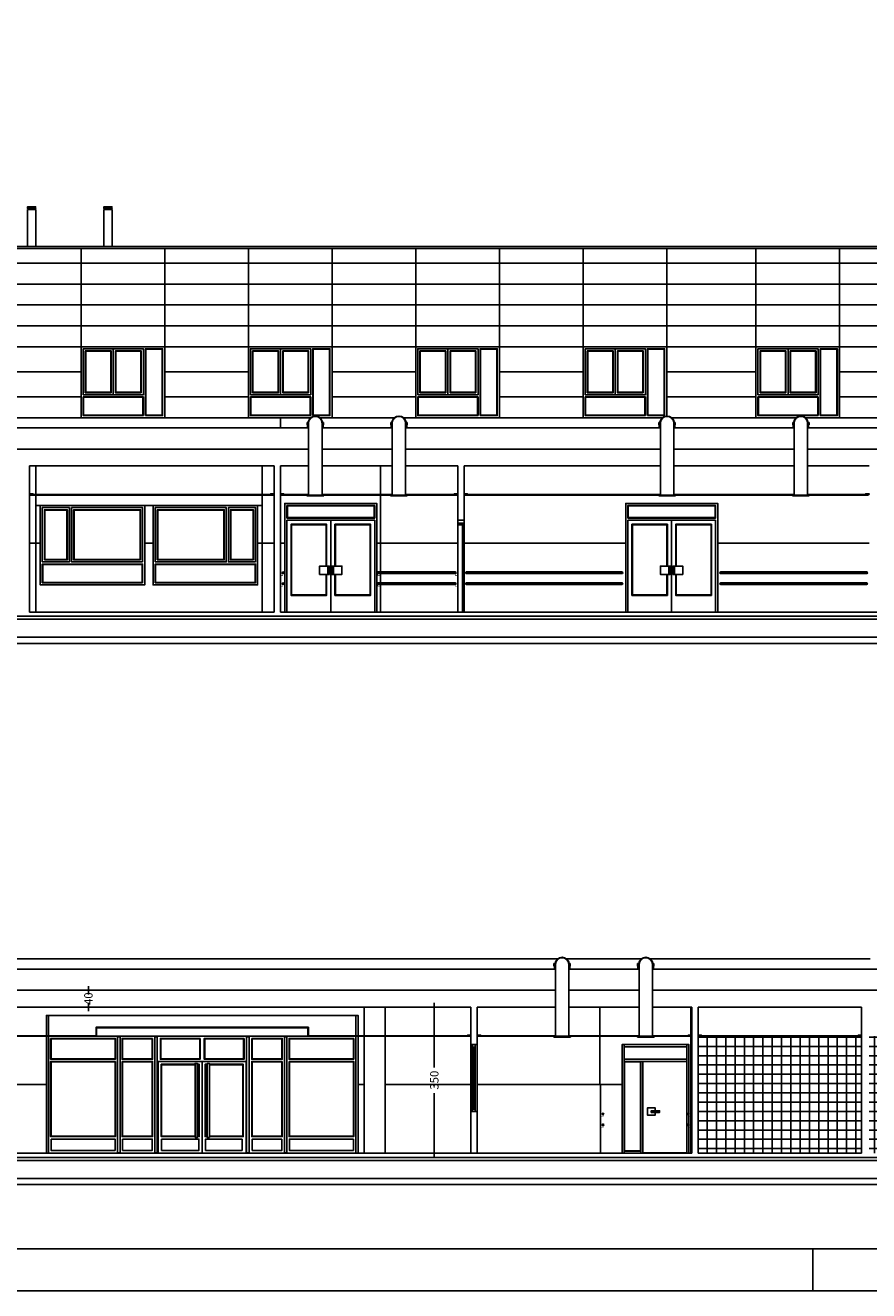
# Model space of a CAD drawing. Units: millimetres. Extents: x -14252 to -902, y 15765 to 21905.
# Drawn here: x -9186 to -7169, y 15865 to 18893 of the extents above; entities that cross this region are included whole.
import ezdxf

# ---------------------------------------------------------------- set-up
doc = ezdxf.new("R2010")
doc.units = ezdxf.units.MM
doc.header["$PDMODE"] = 3
doc.header["$PDSIZE"] = -3
doc.linetypes.add('CONTINUA', pattern=[0])
for name, color, linetype in [('0-CARPI', 8, 'Continuous'), ('0-COTAS', 204, 'CONTINUA'), ('0-MUROS', 5, 'Continuous'), ('2', 9, 'Continuous'), ('A-PASAMANOS', 31, 'Continuous'), ('A-TRAMAS 1', 253, 'Continuous'), ('A-ZOCALO', 53, 'Continuous'), ('AUXILIAR', 6, 'Continuous'), ('CARP-EXTERIOR', 131, 'Continuous'), ('CARP-INTERIOR', 111, 'Continuous')]:
    doc.layers.add(name, color=color, linetype=linetype)
doc.styles.add('2', font='SIMPLEX.shx')
doc.dimstyles.new('ACOPIN', dxfattribs={"dimtxt": 20, "dimasz": 5, "dimexe": 0, "dimexo": 0, "dimgap": 5, "dimtad": 0, "dimdec": 0, "dimzin": 0, "dimdsep": 46, "dimtxsty": '2', "dimblk1": 'PIN1', "dimblk2": 'PIN2', "dimsah": 1, "dimcen": 0, "dimdle": 40, "dimse1": 1, "dimse2": 1, "dimadec": 0, "dimazin": 0, "dimtfac": 0.1, "dimtdec": 0, "dimtix": 1, "dimtofl": 0, "dimtmove": 2, "dimatfit": 3, "dimldrblk": 'PIN1', "dimfxl": 0, "dimtolj": 1, "dimtzin": 0, "dimarcsym": 0})

# ---------------------------------------------------------------- blocks, each defined once
blk = doc.blocks.new('PIN1')
for p, q in [((2, 0), (-2, 0)), ((0, -2), (0, 2))]:
    blk.add_line(p, q)
at = {"const_width": 0.3}
blk.add_lwpolyline([(-0.15, 0, 1), (0.15, 0, 1)], format="xyb", close=True, dxfattribs=at)
blk = doc.blocks.new('PIN2')
for p, q in [((-2, 0), (2, 0)), ((0, 2), (0, -2))]:
    blk.add_line(p, q)
at = {"const_width": 0.3}
blk.add_lwpolyline([(-0.15, 0, 1), (0.15, 0, 1)], format="xyb", close=True, dxfattribs=at)
blk = doc.blocks.new('*D25')
at = {"layer": '0-COTAS', "color": 0, "lineweight": -2}
for p, q in [((-8207.5, 16538.7), (-8207.5, 16399.4)), ((-8207.5, 16198.7), (-8207.5, 16338))]:
    blk.add_line(p, q, dxfattribs=at)
at = {"layer": 'Defpoints', "color": 0}
for p in [(-8120, 16543.7), (-8207.5, 16193.7), (-8120, 16193.7)]:
    blk.add_point(p, dxfattribs=at)
at = {"layer": '0-COTAS', "color": 0, "lineweight": -2, "xscale": 5, "yscale": 5, "zscale": 5}
for name, p, rotation in [('PIN1', (-8207.5, 16543.7), 90), ('PIN2', (-8207.5, 16193.7), 270)]:
    blk.add_blockref(name, p, dxfattribs=dict(at, rotation=rotation))
at = {"layer": '0-COTAS', "color": 0, "insert": (-8207.5, 16368.7), "char_height": 20, "attachment_point": 5, "rotation": 90, "style": '2'}
blk.add_mtext('\\A1;350', dxfattribs=at)
blk = doc.blocks.new('*D26')
at = {"layer": '0-COTAS', "color": 0, "lineweight": -2}
for p, q in [((-9034.7, 16588.7), (-9034.7, 16593.7)), ((-9034.7, 16538.7), (-9034.7, 16533.7))]:
    blk.add_line(p, q, dxfattribs=at)
at = {"layer": 'Defpoints', "color": 0}
for p in [(-9294.9, 16583.7), (-9034.7, 16583.7), (-9294.9, 16543.7)]:
    blk.add_point(p, dxfattribs=at)
at = {"layer": '0-COTAS', "color": 0, "lineweight": -2, "xscale": 5, "yscale": 5, "zscale": 5}
for name, p, rotation in [('PIN2', (-9034.7, 16583.7), 270), ('PIN1', (-9034.7, 16543.7), 90)]:
    blk.add_blockref(name, p, dxfattribs=dict(at, rotation=rotation))
at = {"layer": '0-COTAS', "color": 0, "insert": (-9034.7, 16563.7), "char_height": 20, "attachment_point": 5, "rotation": 90, "style": '2'}
blk.add_mtext('\\A1;40', dxfattribs=at)
blk = doc.blocks.new('*D27')
at = {"layer": '0-COTAS', "color": 0, "lineweight": -2}
for p, q in [((-6946.6, 16588.7), (-6946.6, 16593.7)), ((-6946.6, 16538.7), (-6946.6, 16533.7))]:
    blk.add_line(p, q, dxfattribs=at)
at = {"layer": 'Defpoints', "color": 0}
for p in [(-7186, 16583.7), (-6946.6, 16583.7), (-7186, 16543.7)]:
    blk.add_point(p, dxfattribs=at)
at = {"layer": '0-COTAS', "color": 0, "lineweight": -2, "xscale": 5, "yscale": 5, "zscale": 5}
for name, p, rotation in [('PIN2', (-6946.6, 16583.7), 270), ('PIN1', (-6946.6, 16543.7), 90)]:
    blk.add_blockref(name, p, dxfattribs=dict(at, rotation=rotation))
at = {"layer": '0-COTAS', "color": 0, "insert": (-6946.6, 16563.7), "char_height": 20, "attachment_point": 5, "rotation": 90, "style": '2'}
blk.add_mtext('\\A1;40', dxfattribs=at)
blk = doc.blocks.new('FORMATO PLOT 2')
blk.add_line((-6300, 0), (-6300, 100))
for points in [[(-13150, 0), (0, 0), (0, 5940), (-13150, 5940)], [(-13050, 100), (-100, 100), (-100, 5840), (-13050, 5840)]]:
    blk.add_lwpolyline(points, close=True)

msp = doc.modelspace()

# ---------------------------------------------------------------- hatches: boundary and pattern name
at = {"layer": 'A-TRAMAS 1'}
h = msp.add_hatch(dxfattribs=at)
h.set_pattern_fill('ANSI37,_O', color=256, scale=7, angle=45)
h.set_pattern_definition([(90, (21270.762, -21644.149), (-22.225, 4e-15), []), (180, (21270.762, -21644.149), (-4e-15, -22.225), [])])
h.paths.add_polyline_path([(-7186, 16475.2), (-7188.3, 16475.2), (-7188.3, 16473.7), (-7574.7, 16473.7), (-7574.7, 16475.2), (-7577, 16475.2), (-7577, 16193.7), (-7186, 16193.7)])
h.paths.add_polyline_path([(-7078, 16473.7), (-7165.7, 16473.7), (-7165.7, 16475.2), (-7168, 16475.2), (-7168, 16193.7), (-7078, 16193.7)])
h.paths.add_polyline_path([(-7034, 16473.7), (-7078, 16473.7), (-7078, 16193.7), (-7034, 16193.7)])
h.paths.add_polyline_path([(-6767, 16475.2), (-6769.3, 16475.2), (-6769.3, 16473.7), (-7034, 16473.7), (-7034, 16193.7), (-6767, 16193.7)])
h.paths.add_polyline_path([(-7000.4, 16448.7), (-6945.4, 16448.7), (-6945.4, 16313.7), (-7000.4, 16313.7)], flags=16)
h.paths.add_polyline_path([(-6993.4, 16441.7), (-6952.4, 16441.7), (-6952.4, 16320.7), (-6993.4, 16320.7)], flags=0)
h.paths.add_polyline_path([(-6989.4, 16437.7), (-6956.4, 16437.7), (-6956.4, 16384.8), (-6952.4, 16378.7), (-6956.4, 16373), (-6956.4, 16324.7), (-6989.4, 16324.7)], flags=0)
h.paths.add_polyline_path([(-6465, 16473.7), (-6729.7, 16473.7), (-6729.7, 16475.2), (-6732, 16475.2), (-6732, 16193.7), (-6465, 16193.7)])
h.paths.add_polyline_path([(-6553.5, 16448.7), (-6498.5, 16448.7), (-6498.5, 16313.7), (-6553.5, 16313.7)], flags=16)
h.paths.add_polyline_path([(-6546.5, 16441.7), (-6505.5, 16441.7), (-6505.5, 16320.7), (-6546.5, 16320.7)], flags=0)
h.paths.add_polyline_path([(-6546.5, 16378.7), (-6542.5, 16384.8), (-6542.5, 16437.7), (-6509.5, 16437.7), (-6509.5, 16324.7), (-6542.5, 16324.7), (-6542.5, 16373)], flags=0)
h.paths.add_polyline_path([(-6421, 16473.7), (-6465, 16473.7), (-6465, 16193.7), (-6421, 16193.7)])
h.paths.add_polyline_path([(-6331, 16475.2), (-6333.3, 16475.2), (-6333.3, 16473.7), (-6421, 16473.7), (-6421, 16193.7), (-6331, 16193.7)])
h.paths.add_polyline_path([(-5922, 16475.2), (-5924.3, 16475.2), (-5924.3, 16473.7), (-6310.7, 16473.7), (-6310.7, 16475.2), (-6313, 16475.2), (-6313, 16193.7), (-5922, 16193.7)])

# ---------------------------------------------------------------- linework, layer by layer
at = {"layer": '0-CARPI'}
for p, q in [((-9047.2, 18118.8), (-8975.2, 18118.8)), ((-8647.1, 18118.8), (-8575.1, 18118.8)), ((-8247, 18118.8), (-8175, 18118.8)), ((-7846.8, 18118.8), (-7774.8, 18118.8)), ((-7433.7, 18118.8), (-7361.7, 18118.8))]:
    msp.add_line(p, q, dxfattribs=at)
for points in [[(-9052.2, 18123.8), (-8852.2, 18123.8), (-8852.2, 17953.8), (-9052.2, 17953.8)], [(-9047.2, 18008.8), (-8975.2, 18008.8), (-8975.2, 18118.8), (-9047.2, 18118.8)], [(-9042.2, 18013.8), (-8980.2, 18013.8), (-8980.2, 18113.8), (-9042.2, 18113.8)], [(-9041.2, 18014.8), (-8981.2, 18014.8), (-8981.2, 18112.8), (-9041.2, 18112.8)], [(-8903.2, 18008.8), (-8975.2, 18008.8), (-8975.2, 18118.8), (-8903.2, 18118.8)], [(-8908.2, 18013.8), (-8970.2, 18013.8), (-8970.2, 18113.8), (-8908.2, 18113.8)], [(-8909.2, 18014.8), (-8969.2, 18014.8), (-8969.2, 18112.8), (-8909.2, 18112.8)], [(-8898.2, 17958.8), (-8857.2, 17958.8), (-8857.2, 18118.8), (-8898.2, 18118.8)], [(-8897.2, 17959.8), (-8858.2, 17959.8), (-8858.2, 18117.8), (-8897.2, 18117.8)], [(-8647.1, 18008.8), (-8575.1, 18008.8), (-8575.1, 18118.8), (-8647.1, 18118.8)], [(-8642.1, 18013.8), (-8580.1, 18013.8), (-8580.1, 18113.8), (-8642.1, 18113.8)], [(-8641.1, 18014.8), (-8581.1, 18014.8), (-8581.1, 18112.8), (-8641.1, 18112.8)], [(-8503.1, 18008.8), (-8575.1, 18008.8), (-8575.1, 18118.8), (-8503.1, 18118.8)], [(-8508.1, 18013.8), (-8570.1, 18013.8), (-8570.1, 18113.8), (-8508.1, 18113.8)], [(-8509.1, 18014.8), (-8569.1, 18014.8), (-8569.1, 18112.8), (-8509.1, 18112.8)], [(-8498.1, 17958.8), (-8457.1, 17958.8), (-8457.1, 18118.8), (-8498.1, 18118.8)], [(-8497.1, 17959.8), (-8458.1, 17959.8), (-8458.1, 18117.8), (-8497.1, 18117.8)], [(-8252, 18123.8), (-8052, 18123.8), (-8052, 17953.8), (-8252, 17953.8)], [(-8247, 18008.8), (-8175, 18008.8), (-8175, 18118.8), (-8247, 18118.8)], [(-8242, 18013.8), (-8180, 18013.8), (-8180, 18113.8), (-8242, 18113.8)], [(-8241, 18014.8), (-8181, 18014.8), (-8181, 18112.8), (-8241, 18112.8)], [(-8103, 18008.8), (-8175, 18008.8), (-8175, 18118.8), (-8103, 18118.8)], [(-8108, 18013.8), (-8170, 18013.8), (-8170, 18113.8), (-8108, 18113.8)], [(-8109, 18014.8), (-8169, 18014.8), (-8169, 18112.8), (-8109, 18112.8)], [(-8098, 17958.8), (-8057, 17958.8), (-8057, 18118.8), (-8098, 18118.8)], [(-8097, 17959.8), (-8058, 17959.8), (-8058, 18117.8), (-8097, 18117.8)], [(-7846.8, 18008.8), (-7774.8, 18008.8), (-7774.8, 18118.8), (-7846.8, 18118.8)], [(-7841.8, 18013.8), (-7779.8, 18013.8), (-7779.8, 18113.8), (-7841.8, 18113.8)], [(-7840.8, 18014.8), (-7780.8, 18014.8), (-7780.8, 18112.8), (-7840.8, 18112.8)], [(-7702.8, 18008.8), (-7774.8, 18008.8), (-7774.8, 18118.8), (-7702.8, 18118.8)], [(-7707.8, 18013.8), (-7769.8, 18013.8), (-7769.8, 18113.8), (-7707.8, 18113.8)], [(-7708.8, 18014.8), (-7768.8, 18014.8), (-7768.8, 18112.8), (-7708.8, 18112.8)], [(-7697.8, 17958.8), (-7656.8, 17958.8), (-7656.8, 18118.8), (-7697.8, 18118.8)], [(-7696.8, 17959.8), (-7657.8, 17959.8), (-7657.8, 18117.8), (-7696.8, 18117.8)], [(-7433.7, 18008.8), (-7361.7, 18008.8), (-7361.7, 18118.8), (-7433.7, 18118.8)], [(-7428.7, 18013.8), (-7366.7, 18013.8), (-7366.7, 18113.8), (-7428.7, 18113.8)], [(-7427.7, 18014.8), (-7367.7, 18014.8), (-7367.7, 18112.8), (-7427.7, 18112.8)], [(-7289.7, 18008.8), (-7361.7, 18008.8), (-7361.7, 18118.8), (-7289.7, 18118.8)], [(-7294.7, 18013.8), (-7356.7, 18013.8), (-7356.7, 18113.8), (-7294.7, 18113.8)], [(-7295.7, 18014.8), (-7355.7, 18014.8), (-7355.7, 18112.8), (-7295.7, 18112.8)], [(-7284.7, 17958.8), (-7243.7, 17958.8), (-7243.7, 18118.8), (-7284.7, 18118.8)], [(-7283.7, 17959.8), (-7244.7, 17959.8), (-7244.7, 18117.8), (-7283.7, 18117.8)], [(-8903.2, 17958.8), (-9047.2, 17958.8), (-9047.2, 18003.8), (-8903.2, 18003.8)], [(-8904.2, 17959.8), (-9046.2, 17959.8), (-9046.2, 18002.8), (-8904.2, 18002.8)], [(-8503.1, 17958.8), (-8647.1, 17958.8), (-8647.1, 18003.8), (-8503.1, 18003.8)], [(-8504.1, 17959.8), (-8646.1, 17959.8), (-8646.1, 18002.8), (-8504.1, 18002.8)], [(-8103, 17958.8), (-8247, 17958.8), (-8247, 18003.8), (-8103, 18003.8)], [(-8104, 17959.8), (-8246, 17959.8), (-8246, 18002.8), (-8104, 18002.8)], [(-7702.8, 17958.8), (-7846.8, 17958.8), (-7846.8, 18003.8), (-7702.8, 18003.8)], [(-7703.8, 17959.8), (-7845.8, 17959.8), (-7845.8, 18002.8), (-7703.8, 18002.8)], [(-7289.7, 17958.8), (-7433.7, 17958.8), (-7433.7, 18003.8), (-7289.7, 18003.8)], [(-7290.7, 17959.8), (-7432.7, 17959.8), (-7432.7, 18002.8), (-7290.7, 18002.8)], [(-8900, 17743.8), (-9150, 17743.8), (-9150, 17553.8), (-8900, 17553.8)], [(-8880, 17743.8), (-8630, 17743.8), (-8630, 17553.8), (-8880, 17553.8)], [(-9145, 17608.8), (-9080, 17608.8), (-9080, 17738.8), (-9145, 17738.8)], [(-9140, 17613.8), (-9085, 17613.8), (-9085, 17733.8), (-9140, 17733.8)], [(-9139, 17614.8), (-9086, 17614.8), (-9086, 17732.8), (-9139, 17732.8)], [(-8905, 17608.8), (-9075, 17608.8), (-9075, 17738.8), (-8905, 17738.8)], [(-8910, 17613.8), (-9070, 17613.8), (-9070, 17733.8), (-8910, 17733.8)], [(-8911, 17614.8), (-9069, 17614.8), (-9069, 17732.8), (-8911, 17732.8)], [(-8875, 17608.8), (-8705, 17608.8), (-8705, 17738.8), (-8875, 17738.8)], [(-8870, 17613.8), (-8710, 17613.8), (-8710, 17733.8), (-8870, 17733.8)], [(-8869, 17614.8), (-8711, 17614.8), (-8711, 17732.8), (-8869, 17732.8)], [(-8635, 17608.8), (-8700, 17608.8), (-8700, 17738.8), (-8635, 17738.8)], [(-8640, 17613.8), (-8695, 17613.8), (-8695, 17733.8), (-8640, 17733.8)], [(-8641, 17614.8), (-8694, 17614.8), (-8694, 17732.8), (-8641, 17732.8)], [(-8905, 17558.8), (-9145, 17558.8), (-9145, 17603.8), (-8905, 17603.8)], [(-8906, 17559.8), (-9144, 17559.8), (-9144, 17602.8), (-8906, 17602.8)], [(-8875, 17558.8), (-8635, 17558.8), (-8635, 17603.8), (-8875, 17603.8)], [(-8874, 17559.8), (-8636, 17559.8), (-8636, 17602.8), (-8874, 17602.8)]]:
    msp.add_lwpolyline(points, close=True, dxfattribs=at)
for points in [[(-8503.1, 17953.8), (-8652.1, 17953.8), (-8652.1, 18123.8), (-8452.1, 18123.8), (-8452.1, 17953.8), (-8481.1, 17953.8)], [(-7661.9, 17953.8), (-7851.8, 17953.8), (-7851.8, 18123.8), (-7651.8, 18123.8), (-7651.8, 17957.8)], [(-7341.9, 17953.8), (-7438.7, 17953.8), (-7438.7, 18123.8), (-7238.7, 18123.8), (-7238.7, 17953.8), (-7320, 17953.8)]]:
    msp.add_lwpolyline(points, dxfattribs=at)
at = {"layer": '0-MUROS'}
for p, q in [((-8508.1, 17929.8), (-12293.5, 17929.8)), ((-8508.1, 17941.8), (-8510.6, 17941.8)), ((-8510.6, 17941.8), (-8510.6, 17931.8)), ((-8510.6, 17931.8), (-8508.1, 17931.8)), ((-8508.1, 17931.8), (-8508.1, 17941.8)), ((-8508.1, 17939.8), (-8508.1, 17838.8)), ((-8476.1, 17931.8), (-8476.1, 17941.8)), ((-8476.1, 17941.8), (-8473.6, 17941.8)), ((-8476.1, 17838.8), (-8476.1, 17939.8)), ((-8473.6, 17931.8), (-8476.1, 17931.8)), ((-8308.1, 17929.8), (-8476.1, 17929.8)), ((-8473.6, 17941.8), (-8473.6, 17931.8)), ((-8308.1, 17941.8), (-8310.6, 17941.8)), ((-8310.6, 17941.8), (-8310.6, 17931.8)), ((-8310.6, 17931.8), (-8308.1, 17931.8)), ((-8308.1, 17931.8), (-8308.1, 17941.8)), ((-8308.1, 17939.8), (-8308.1, 17838.8)), ((-8276.1, 17931.8), (-8276.1, 17941.8)), ((-8276.1, 17941.8), (-8273.6, 17941.8)), ((-8276.1, 17838.8), (-8276.1, 17939.8)), ((-8273.6, 17931.8), (-8276.1, 17931.8)), ((-7667, 17929.8), (-8276.1, 17929.8)), ((-8273.6, 17941.8), (-8273.6, 17931.8)), ((-7667, 17941.8), (-7669.5, 17941.8)), ((-7669.5, 17941.8), (-7669.5, 17931.8)), ((-7669.5, 17931.8), (-7667, 17931.8)), ((-7667, 17941.8), (-7667, 17838.8)), ((-7667, 17931.8), (-7667, 17941.8)), ((-7635, 17838.8), (-7635, 17941.8)), ((-7635, 17931.8), (-7635, 17941.8)), ((-7635, 17941.8), (-7632.5, 17941.8)), ((-7632.5, 17931.8), (-7635, 17931.8)), ((-7347, 17929.8), (-7635, 17929.8)), ((-7632.5, 17941.8), (-7632.5, 17931.8)), ((-7347, 17941.8), (-7349.5, 17941.8)), ((-7349.5, 17941.8), (-7349.5, 17931.8)), ((-7349.5, 17931.8), (-7347, 17931.8)), ((-7347, 17941.8), (-7347, 17838.8)), ((-7347, 17931.8), (-7347, 17941.8)), ((-7315, 17838.8), (-7315, 17941.8)), ((-7315, 17931.8), (-7315, 17941.8)), ((-7315, 17941.8), (-7312.5, 17941.8)), ((-7312.5, 17931.8), (-7315, 17931.8)), ((-7027, 17929.8), (-7315, 17929.8)), ((-7312.5, 17941.8), (-7312.5, 17931.8)), ((-8508.1, 17878.8), (-12323.5, 17878.8)), ((-8308.1, 17878.8), (-8476.1, 17878.8)), ((-7667, 17878.8), (-8276.1, 17878.8)), ((-7347, 17878.8), (-7635, 17878.8)), ((-7027, 17878.8), (-7315, 17878.8)), ((-8590.5, 17838.8), (-9175.5, 17838.8)), ((-9175.5, 17838.8), (-9175.5, 17488.8)), ((-8590.5, 17488.8), (-8590.5, 17838.8)), ((-8508.1, 17838.8), (-8575.5, 17838.8)), ((-8575.5, 17838.8), (-8575.5, 17488.8)), ((-8308.1, 17838.8), (-8476.1, 17838.8)), ((-8151.5, 17838.8), (-8276.1, 17838.8)), ((-8151.5, 17838.8), (-8151.5, 17708.8)), ((-7667, 17838.8), (-8136.5, 17838.8)), ((-8136.5, 17838.8), (-8136.5, 17708.8)), ((-7347, 17838.8), (-7635, 17838.8)), ((-7167.8, 17838.8), (-7315, 17838.8)), ((-8136.5, 17708.8), (-8151.5, 17708.8)), ((-8151.5, 17708.8), (-8136.5, 17708.8)), ((-8590.5, 17488.8), (-9175.5, 17488.8)), ((-2089, 17488.8), (-8575.5, 17488.8)), ((-2149, 17413.8), (-12273.5, 17413.8)), ((-9539.9, 16634.7), (-7918, 16634.7)), ((-7918, 16646.7), (-7920.5, 16646.7)), ((-7920.5, 16646.7), (-7920.5, 16636.7)), ((-7920.5, 16636.7), (-7918, 16636.7)), ((-7918, 16636.7), (-7918, 16646.7)), ((-7918, 16644.7), (-7918, 16543.7)), ((-7886, 16636.7), (-7886, 16646.7)), ((-7886, 16646.7), (-7883.5, 16646.7)), ((-7886, 16543.7), (-7886, 16644.7)), ((-7883.5, 16636.7), (-7886, 16636.7)), ((-7886, 16634.7), (-7718, 16634.7)), ((-7883.5, 16646.7), (-7883.5, 16636.7)), ((-7718, 16646.7), (-7720.5, 16646.7)), ((-7720.5, 16646.7), (-7720.5, 16636.7)), ((-7720.5, 16636.7), (-7718, 16636.7)), ((-7718, 16636.7), (-7718, 16646.7)), ((-7718, 16644.7), (-7718, 16543.7)), ((-7686, 16636.7), (-7686, 16646.7)), ((-7686, 16646.7), (-7683.5, 16646.7)), ((-7686, 16543.7), (-7686, 16644.7)), ((-7683.5, 16636.7), (-7686, 16636.7)), ((-7686, 16634.7), (-5110, 16634.7)), ((-7683.5, 16646.7), (-7683.5, 16636.7)), ((-7918, 16583.7), (-9539.9, 16583.7)), ((-7718, 16583.7), (-7886, 16583.7)), ((-5110, 16583.7), (-7686, 16583.7)), ((-8120, 16543.7), (-9294.9, 16543.7)), ((-8120, 16543.7), (-8120, 16453.7)), ((-7918, 16543.7), (-8105, 16543.7)), ((-8105, 16543.7), (-8105, 16453.7)), ((-7718, 16543.7), (-7886, 16543.7)), ((-7592, 16543.7), (-7686, 16543.7)), ((-7592, 16193.7), (-7592, 16543.7)), ((-7186, 16543.7), (-7577, 16543.7)), ((-7577, 16543.7), (-7577, 16193.7)), ((-7186, 16193.7), (-7186, 16543.7)), ((-8105, 16453.7), (-8120, 16453.7)), ((-8120, 16453.7), (-8105, 16453.7)), ((-8120, 16293.7), (-8105, 16293.7)), ((-8120, 16293.7), (-8120, 16193.7)), ((-8105, 16293.7), (-8105, 16193.7)), ((-8390, 16193.7), (-8390, 16243.7)), ((-7592, 16193.7), (-10872.7, 16193.7)), ((-7186, 16193.7), (-7577, 16193.7)), ((-5130, 16118.7), (-12380, 16118.7))]:
    msp.add_line(p, q, dxfattribs=at)
at = {"layer": '0-MUROS', "const_width": 2}
for points in [[(-8508.1, 17930.8), (-8516.8, 17930.8)], [(-8476.1, 17930.8), (-8467.5, 17930.8)], [(-8308.1, 17930.8), (-8316.8, 17930.8)], [(-8276.1, 17930.8), (-8267.5, 17930.8)], [(-7667, 17930.8), (-7675.6, 17930.8)], [(-7635, 17930.8), (-7626.3, 17930.8)], [(-7347, 17930.8), (-7355.6, 17930.8)], [(-7315, 17930.8), (-7306.3, 17930.8)], [(-7918, 16635.7), (-7926.6, 16635.7)], [(-7886, 16635.7), (-7877.3, 16635.7)], [(-7718, 16635.7), (-7726.6, 16635.7)], [(-7686, 16635.7), (-7677.3, 16635.7)]]:
    msp.add_lwpolyline(points, dxfattribs=at)
at = {"layer": '2'}
for p, q in [((-9180.6, 18363.8), (-9180.6, 18451.9)), ((-9180.6, 18451.9), (-9160.6, 18451.9)), ((-9160.6, 18363.8), (-9160.6, 18451.9)), ((-8998.1, 18363.8), (-8998.1, 18451.9)), ((-8998.1, 18451.9), (-8978.1, 18451.9)), ((-8978.1, 18363.8), (-8978.1, 18451.9)), ((-4789, 18363.8), (-10848.5, 18363.8)), ((-4789, 18358.8), (-10848.5, 18358.8)), ((-8503.1, 17953.8), (-12293.5, 17953.8)), ((-8509, 17942.8), (-8511.6, 17942.8)), ((-8511.6, 17942.8), (-8511.6, 17936.8)), ((-8511.6, 17936.8), (-8510.6, 17936.8)), ((-8303.1, 17953.8), (-8481.1, 17953.8)), ((-8475.2, 17942.8), (-8472.6, 17942.8)), ((-8472.6, 17936.8), (-8473.6, 17936.8)), ((-8472.6, 17942.8), (-8472.6, 17936.8)), ((-8309, 17942.8), (-8311.6, 17942.8)), ((-8311.6, 17942.8), (-8311.6, 17936.8)), ((-8311.6, 17936.8), (-8310.6, 17936.8)), ((-7661.9, 17953.8), (-8281.1, 17953.8)), ((-8275.2, 17942.8), (-8272.6, 17942.8)), ((-8272.6, 17936.8), (-8273.6, 17936.8)), ((-8272.6, 17942.8), (-8272.6, 17936.8)), ((-7667.9, 17942.8), (-7670.5, 17942.8)), ((-7670.5, 17942.8), (-7670.5, 17936.8)), ((-7670.5, 17936.8), (-7669.5, 17936.8)), ((-7341.9, 17953.8), (-7640, 17953.8)), ((-7634, 17942.8), (-7631.5, 17942.8)), ((-7631.5, 17936.8), (-7632.5, 17936.8)), ((-7631.5, 17942.8), (-7631.5, 17936.8)), ((-7347.9, 17942.8), (-7350.5, 17942.8)), ((-7350.5, 17942.8), (-7350.5, 17936.8)), ((-7350.5, 17936.8), (-7349.5, 17936.8)), ((-7021.9, 17953.8), (-7320, 17953.8)), ((-7314, 17942.8), (-7311.5, 17942.8)), ((-7311.5, 17936.8), (-7312.5, 17936.8)), ((-7311.5, 17942.8), (-7311.5, 17936.8)), ((-9160.5, 17488.8), (-9160.5, 17838.8)), ((-8619.5, 17488.8), (-8619.5, 17838.8)), ((-8508.1, 17838.8), (-8508.1, 17768.8)), ((-8476.1, 17838.8), (-8476.1, 17768.8)), ((-8336.6, 17488.8), (-8336.6, 17838.8)), ((-8308.1, 17838.8), (-8308.1, 17768.8)), ((-8276.1, 17838.8), (-8276.1, 17768.8)), ((-7667, 17838.8), (-7667, 17768.8)), ((-7635, 17838.8), (-7635, 17768.8)), ((-7347, 17838.8), (-7347, 17768.8)), ((-7315, 17838.8), (-7315, 17768.8)), ((-9173.5, 17768.8), (-9173.5, 17770.3)), ((-9160.5, 17743.8), (-8619.5, 17743.8)), ((-8592.5, 17770.3), (-8592.5, 17768.8)), ((-8573.5, 17770.3), (-8573.5, 17768.8)), ((-8512.1, 17766.9), (-8512.1, 17768.8)), ((-8472.1, 17766.9), (-8512.1, 17766.9)), ((-8476.1, 17768.8), (-8508.1, 17768.8)), ((-8472.1, 17766.9), (-8472.1, 17768.8)), ((-8312.1, 17766.9), (-8312.1, 17768.8)), ((-8272.1, 17766.9), (-8312.1, 17766.9)), ((-8276.1, 17768.8), (-8308.1, 17768.8)), ((-8272.1, 17766.9), (-8272.1, 17768.8)), ((-8153.5, 17768.8), (-8153.5, 17770.3)), ((-8134.2, 17768.8), (-8134.2, 17770.3)), ((-7671, 17766.9), (-7671, 17768.8)), ((-7631, 17766.9), (-7671, 17766.9)), ((-7635, 17768.8), (-7667, 17768.8)), ((-7631, 17766.9), (-7631, 17768.8)), ((-7351, 17766.9), (-7351, 17768.8)), ((-7311, 17766.9), (-7351, 17766.9)), ((-7315, 17768.8), (-7347, 17768.8)), ((-7311, 17766.9), (-7311, 17768.8)), ((-7169.8, 17768.8), (-7169.8, 17770.3)), ((-12283.5, 17471.8), (-2139, 17471.8)), ((-7912.9, 16658.7), (-9544.9, 16658.7)), ((-7712.9, 16658.7), (-7891, 16658.7)), ((-7165, 16658.7), (-7691, 16658.7)), ((-7918.9, 16647.7), (-7921.5, 16647.7)), ((-7921.5, 16647.7), (-7921.5, 16641.7)), ((-7921.5, 16641.7), (-7920.5, 16641.7)), ((-7885.1, 16647.7), (-7882.5, 16647.7)), ((-7882.5, 16641.7), (-7883.5, 16641.7)), ((-7882.5, 16647.7), (-7882.5, 16641.7)), ((-7718.9, 16647.7), (-7721.5, 16647.7)), ((-7721.5, 16647.7), (-7721.5, 16641.7)), ((-7721.5, 16641.7), (-7720.5, 16641.7)), ((-7685.1, 16647.7), (-7682.5, 16647.7)), ((-7682.5, 16641.7), (-7683.5, 16641.7)), ((-7682.5, 16647.7), (-7682.5, 16641.7)), ((-8375, 16543.7), (-8375, 16193.7)), ((-8325, 16543.7), (-8325, 16193.7)), ((-7918, 16543.7), (-7918, 16475.2)), ((-7886, 16543.7), (-7886, 16475.2)), ((-7812, 16543.7), (-7812, 16358.7)), ((-7718, 16543.7), (-7718, 16475.2)), ((-7686, 16543.7), (-7686, 16475.2)), ((-9015, 16493.7), (-8510, 16493.7)), ((-9015, 16473.7), (-9015, 16493.7)), ((-8510, 16473.7), (-9015, 16473.7)), ((-8510, 16493.7), (-8510, 16473.7)), ((-8122, 16473.7), (-8122, 16475.2)), ((-8102.2, 16473.7), (-8102.2, 16475.2)), ((-7922, 16471.8), (-7922, 16473.7)), ((-7882, 16471.8), (-7922, 16471.8)), ((-7886, 16473.7), (-7918, 16473.7)), ((-7882, 16471.8), (-7882, 16473.7)), ((-7722, 16471.8), (-7722, 16473.7)), ((-7682, 16471.8), (-7722, 16471.8)), ((-7686, 16473.7), (-7718, 16473.7)), ((-7682, 16471.8), (-7682, 16473.7)), ((-7594.3, 16473.7), (-7594.3, 16475.2)), ((-7574.7, 16473.7), (-7574.7, 16475.2)), ((-7188.3, 16473.7), (-7188.3, 16475.2)), ((-8390, 16393.7), (-8390, 16243.7)), ((-12390, 16176.7), (-5120, 16176.7))]:
    msp.add_line(p, q, dxfattribs=at)
for points in [[(-9160.6, 18457.3), (-9180.6, 18457.3), (-9180.6, 18458.2), (-9160.6, 18458.2)], [(-9160.6, 18454.6), (-9180.6, 18454.6), (-9180.6, 18455.5), (-9160.6, 18455.5)], [(-8978.1, 18457.3), (-8998.1, 18457.3), (-8998.1, 18458.2), (-8978.1, 18458.2)], [(-8978.1, 18454.6), (-8998.1, 18454.6), (-8998.1, 18455.5), (-8978.1, 18455.5)], [(-9167.5, 17770.3), (-9175.5, 17770.3), (-9175.5, 17771.8), (-9167.5, 17771.8)], [(-8592.5, 17770.3), (-9173.5, 17770.3), (-9173.5, 17768.8), (-8592.5, 17768.8)], [(-8598.5, 17770.3), (-8590.5, 17770.3), (-8590.5, 17771.8), (-8598.5, 17771.8)], [(-8567.5, 17770.3), (-8575.5, 17770.3), (-8575.5, 17771.8), (-8567.5, 17771.8)], [(-8159.5, 17770.3), (-8151.5, 17770.3), (-8151.5, 17771.8), (-8159.5, 17771.8)], [(-8128.5, 17770.3), (-8136.5, 17770.3), (-8136.5, 17771.8), (-8128.5, 17771.8)], [(-7175.8, 17770.3), (-7167.8, 17770.3), (-7167.8, 17771.8), (-7175.8, 17771.8)], [(-12283.5, 17478.8), (-2139, 17478.8), (-2139, 17428.8), (-12283.5, 17428.8)], [(-8128, 16475.2), (-8120, 16475.2), (-8120, 16476.7), (-8128, 16476.7)], [(-8096.5, 16475.2), (-8104.5, 16475.2), (-8104.5, 16476.7), (-8096.5, 16476.7)], [(-7600, 16475.2), (-7592, 16475.2), (-7592, 16476.7), (-7600, 16476.7)], [(-7569, 16475.2), (-7577, 16475.2), (-7577, 16476.7), (-7569, 16476.7)], [(-7574.7, 16473.7), (-7188.3, 16473.7), (-7188.3, 16475.2), (-7574.7, 16475.2)], [(-7194, 16475.2), (-7186, 16475.2), (-7186, 16476.7), (-7194, 16476.7)], [(-12390, 16183.7), (-5120, 16183.7), (-5120, 16133.7), (-12390, 16133.7)]]:
    msp.add_lwpolyline(points, close=True, dxfattribs=at)
for points in [[(-8575.5, 17953.8), (-8575.5, 17929.8)], [(-8508.1, 17770.3), (-8573.5, 17770.3), (-8573.5, 17768.8), (-8153.5, 17768.8), (-8153.5, 17770.3), (-8276.1, 17770.3)], [(-8308.1, 17770.3), (-8476.1, 17770.3)], [(-7667, 17770.3), (-8134.2, 17770.3), (-8134.2, 17768.8), (-7169.8, 17768.8), (-7169.8, 17770.3), (-7315, 17770.3)], [(-7347, 17770.3), (-7635, 17770.3)], [(-9015, 16473.7), (-9292.6, 16473.7), (-9292.6, 16475.2), (-9016.5, 16475.2), (-9016.5, 16495.2), (-8508.5, 16495.2), (-8508.5, 16475.2), (-8122, 16475.2), (-8122, 16473.7), (-8510, 16473.7)], [(-9135, 16475.2), (-9292.6, 16475.2), (-9292.6, 16473.7), (-9135, 16473.7)], [(-7686, 16475.2), (-7594.3, 16475.2), (-7594.3, 16473.7), (-8102.2, 16473.7), (-8102.2, 16475.2), (-7918, 16475.2)], [(-7886, 16475.2), (-7718, 16475.2)], [(-8105, 16293.7), (-8105, 16453.7), (-8120, 16453.7), (-8120, 16293.7)]]:
    msp.add_lwpolyline(points, dxfattribs=at)
for centre, radius, start, end in [((-8492.1, 17940.8), 17, 6.856, 173.144), ((-8492.1, 17940.8), 16, 3.6952, 176.3048), ((-8292.1, 17940.8), 17, 6.856, 173.144), ((-8292.1, 17940.8), 16, 3.6952, 176.3048), ((-7651, 17940.8), 17, 6.856, 173.144), ((-7651, 17940.8), 16, 3.6952, 176.3048), ((-7331, 17940.8), 17, 6.856, 173.144), ((-7331, 17940.8), 16, 3.6952, 176.3048), ((-7902, 16645.7), 17, 6.856, 173.144), ((-7902, 16645.7), 16, 3.6952, 176.3048), ((-7702, 16645.7), 17, 6.856, 173.144), ((-7702, 16645.7), 16, 3.6952, 176.3048)]:
    msp.add_arc(centre, radius, start, end, dxfattribs=at)
at = {"layer": 'A-PASAMANOS'}
for p, q in [((-8342.6, 17584.8), (-8157.5, 17584.8)), ((-8342.6, 17580.8), (-8157.5, 17580.8)), ((-8130.5, 17584.8), (-7759, 17584.8)), ((-8130.5, 17580.8), (-7759, 17580.8)), ((-7173.8, 17584.8), (-7522.5, 17584.8)), ((-7173.8, 17580.8), (-7522.5, 17580.8)), ((-8342.6, 17558.8), (-8157.5, 17558.8)), ((-8342.6, 17554.8), (-8157.5, 17554.8)), ((-8130.5, 17558.8), (-7759, 17558.8)), ((-8130.5, 17554.8), (-7759, 17554.8)), ((-7173.8, 17558.8), (-7522.5, 17558.8)), ((-7173.8, 17554.8), (-7522.5, 17554.8))]:
    msp.add_line(p, q, dxfattribs=at)
at = {"layer": 'A-PASAMANOS', "const_width": 1}
for points in [[(-8569.5, 17580.8), (-8569.5, 17576.8), (-8575.5, 17576.8)], [(-8342.6, 17580.8), (-8342.6, 17576.8), (-8336.6, 17576.8)], [(-8157.5, 17580.8), (-8157.5, 17576.8), (-8151.5, 17576.8)], [(-8569.5, 17554.8), (-8569.5, 17550.8), (-8575.5, 17550.8)], [(-8342.6, 17554.8), (-8342.6, 17550.8), (-8336.6, 17550.8)], [(-8157.5, 17554.8), (-8157.5, 17550.8), (-8151.5, 17550.8)], [(-7804, 16285.7), (-7804, 16281.7), (-7810, 16281.7)], [(-7804, 16259.7), (-7804, 16255.7), (-7810, 16255.7)], [(-7600, 16285.7), (-7600, 16281.7), (-7594, 16281.7)], [(-7600, 16259.7), (-7600, 16255.7), (-7594, 16255.7)]]:
    msp.add_lwpolyline(points, dxfattribs=at)
at = {"layer": 'A-PASAMANOS'}
for centre in [(-8569.5, 17582.8), (-8342.6, 17582.8), (-8157.5, 17582.8), (-8569.5, 17556.8), (-8342.6, 17556.8), (-8157.5, 17556.8), (-7804, 16287.7), (-7804, 16261.7), (-7600, 16287.7), (-7600, 16261.7)]:
    msp.add_circle(centre, 2, dxfattribs=at)
for centre, start, end in [((-8342.6, 17582.8), 90, 270), ((-8130.5, 17582.8), 90, 270), ((-7759, 17582.8), 270, 90), ((-7522.5, 17582.8), 90, 270), ((-7173.8, 17582.8), 270, 90), ((-8342.6, 17556.8), 90, 270), ((-8130.5, 17556.8), 90, 270), ((-7759, 17556.8), 270, 90), ((-7522.5, 17556.8), 90, 270), ((-7173.8, 17556.8), 270, 90)]:
    msp.add_arc(centre, 2, start, end, dxfattribs=at)
at = {"layer": 'A-TRAMAS 1'}
for p, q in [((-9052.3, 18123.8), (-9052.3, 18358.8)), ((-8852.2, 18123.8), (-8852.2, 18358.8)), ((-8652.1, 18123.8), (-8652.1, 18358.8)), ((-8452.1, 18123.8), (-8452.1, 18358.8)), ((-8252, 18123.8), (-8252, 18358.8)), ((-8052, 18123.8), (-8052, 18358.8)), ((-7851.9, 18123.8), (-7851.9, 18358.8)), ((-7651.8, 18123.8), (-7651.8, 18358.8)), ((-7438.8, 18123.8), (-7438.8, 18358.8)), ((-7238.7, 18123.8), (-7238.7, 18358.8)), ((-4789, 18323.8), (-10848.5, 18323.8)), ((-4789, 18273.8), (-10848.5, 18273.8)), ((-4789, 18223.8), (-10848.5, 18223.8)), ((-4789, 18173.8), (-10848.5, 18173.8)), ((-10848.5, 18123.8), (-4789, 18123.8)), ((-4789, 18123.8), (-10848.5, 18123.8)), ((-9252.3, 18063.8), (-9052.3, 18063.8)), ((-8852.2, 18063.8), (-8652.1, 18063.8)), ((-8452.1, 18063.8), (-8252, 18063.8)), ((-8052, 18063.8), (-7851.9, 18063.8)), ((-7651.8, 18063.8), (-7438.8, 18063.8)), ((-7238.7, 18063.8), (-7038.6, 18063.8)), ((-9252.3, 18003.8), (-9052.3, 18003.8)), ((-8852.2, 18003.8), (-8652.1, 18003.8)), ((-8452.1, 18003.8), (-8252, 18003.8)), ((-8052, 18003.8), (-7851.9, 18003.8)), ((-7651.8, 18003.8), (-7438.8, 18003.8)), ((-7238.7, 18003.8), (-7038.6, 18003.8))]:
    msp.add_line(p, q, dxfattribs=at)
at = {"layer": 'A-ZOCALO', "ltscale": 10}
for p, q in [((-9150, 17653.8), (-9175.5, 17653.8)), ((-8880, 17653.8), (-8900, 17653.8)), ((-8590.5, 17653.8), (-8630, 17653.8)), ((-8565, 17653.8), (-8575.5, 17653.8)), ((-8151.5, 17653.8), (-8345, 17653.8)), ((-7749.9, 17653.8), (-8136.5, 17653.8)), ((-7167.8, 17653.8), (-7529.9, 17653.8))]:
    msp.add_line(p, q, dxfattribs=at)
at = {"layer": 'A-ZOCALO'}
for p, q in [((-7594, 16193.7), (-7594, 16543.7)), ((-9135, 16358.7), (-9294.9, 16358.7)), ((-8375, 16358.7), (-8390, 16358.7)), ((-8120, 16358.7), (-8325, 16358.7)), ((-7758.7, 16358.7), (-8105, 16358.7)), ((-7810, 16358.7), (-7810, 16193.7)), ((-7592, 16358.7), (-7594, 16358.7))]:
    msp.add_line(p, q, dxfattribs=at)
at = {"layer": 'AUXILIAR'}
for points in [[(-9124, 16227.7), (-8971, 16227.7), (-8971, 16200.7), (-9124, 16200.7)], [(-8953, 16227.7), (-8882.1, 16227.7), (-8882.1, 16200.7), (-8953, 16200.7)], [(-8859.5, 16227.7), (-8770.5, 16227.7), (-8770.5, 16200.7), (-8859.5, 16200.7)], [(-8667.1, 16227.7), (-8754.5, 16227.7), (-8754.5, 16200.7), (-8667.1, 16200.7)], [(-8572, 16227.7), (-8642.9, 16227.7), (-8642.9, 16200.7), (-8572, 16200.7)], [(-8401, 16227.7), (-8554, 16227.7), (-8554, 16200.7), (-8401, 16200.7)]]:
    msp.add_lwpolyline(points, close=True, dxfattribs=at)
at = {"layer": 'CARP-EXTERIOR'}
for p, q in [((-8565, 17488.8), (-8565, 17713.8)), ((-8345, 17713.8), (-8345, 17488.8)), ((-7749.9, 17488.8), (-7749.9, 17713.8)), ((-7529.9, 17713.8), (-7529.9, 17488.8)), ((-8560, 17488.8), (-8560, 17708.8)), ((-8560, 17708.8), (-8350, 17708.8)), ((-8455.2, 17708.8), (-8455.2, 17488.8)), ((-8350, 17708.8), (-8350, 17488.8)), ((-7744.9, 17488.8), (-7744.9, 17708.8)), ((-7744.9, 17708.8), (-7534.9, 17708.8)), ((-7640.2, 17708.8), (-7640.2, 17488.8)), ((-7534.9, 17708.8), (-7534.9, 17488.8)), ((-8565, 17635.7), (-8565, 17605.7)), ((-8345, 17605.7), (-8345, 17635.7)), ((-7749.9, 17635.7), (-7749.9, 17605.7)), ((-7529.9, 17605.7), (-7529.9, 17635.7)), ((-8345, 17488.8), (-8565, 17488.8)), ((-7529.9, 17488.8), (-7749.9, 17488.8)), ((-8657.5, 16473.7), (-8649.5, 16473.7)), ((-8116.6, 16447.9), (-8110, 16447.9)), ((-8116.6, 16443.9), (-8110, 16443.9)), ((-8113.3, 16303.4), (-8113.3, 16443.9)), ((-8762.5, 16413.7), (-8762.5, 16193.7)), ((-8390, 16413.7), (-8390, 16193.7)), ((-8116.6, 16303.4), (-8110, 16303.4)), ((-8116.6, 16299.4), (-8110, 16299.4)), ((-9135, 16193.7), (-8862.5, 16193.7)), ((-8657.5, 16193.7), (-8649.5, 16193.7))]:
    msp.add_line(p, q, dxfattribs=at)
for points in [[(-8345, 17713.8), (-8345, 17748.8), (-8565, 17748.8), (-8565, 17713.8)], [(-7529.9, 17713.8), (-7529.9, 17748.8), (-7749.9, 17748.8), (-7749.9, 17713.8)], [(-8465.2, 17598.8), (-8465.2, 17698.8), (-8550, 17698.8), (-8550, 17528.8), (-8465.2, 17528.8), (-8465.2, 17578.8)], [(-8466.2, 17598.8), (-8466.2, 17697.8), (-8549, 17697.8), (-8549, 17529.8), (-8466.2, 17529.8), (-8466.2, 17578.8)], [(-8445.2, 17598.8), (-8445.2, 17698.8), (-8360, 17698.8), (-8360, 17528.8), (-8445.2, 17528.8), (-8445.2, 17578.8)], [(-8444.2, 17598.8), (-8444.2, 17697.8), (-8361, 17697.8), (-8361, 17529.8), (-8444.2, 17529.8), (-8444.2, 17578.8)], [(-7650.2, 17598.8), (-7650.2, 17698.8), (-7734.9, 17698.8), (-7734.9, 17528.8), (-7650.2, 17528.8), (-7650.2, 17578.8)], [(-7651.2, 17598.8), (-7651.2, 17697.8), (-7733.9, 17697.8), (-7733.9, 17529.8), (-7651.2, 17529.8), (-7651.2, 17578.8)], [(-7630.2, 17598.8), (-7630.2, 17698.8), (-7544.9, 17698.8), (-7544.9, 17528.8), (-7630.2, 17528.8), (-7630.2, 17578.8)], [(-7629.2, 17598.8), (-7629.2, 17697.8), (-7545.9, 17697.8), (-7545.9, 17529.8), (-7629.2, 17529.8), (-7629.2, 17578.8)], [(-8461.8, 17589.3), (-8461.8, 17578.8), (-8458.2, 17578.8), (-8458.2, 17598.8), (-8461.8, 17598.8), (-8461.8, 17592.3)], [(-8448.6, 17589.3), (-8448.6, 17578.8), (-8452.2, 17578.8), (-8452.2, 17598.8), (-8448.6, 17598.8), (-8448.6, 17592.3)], [(-7646.8, 17589.3), (-7646.8, 17578.8), (-7643.2, 17578.8), (-7643.2, 17598.8), (-7646.8, 17598.8), (-7646.8, 17592.3)], [(-7633.5, 17589.3), (-7633.5, 17578.8), (-7637.1, 17578.8), (-7637.1, 17598.8), (-7633.5, 17598.8), (-7633.5, 17592.3)], [(-8779.5, 16233.7), (-8860.5, 16233.7), (-8860.5, 16406.7), (-8779.5, 16406.7)], [(-8779.5, 16234.7), (-8859.5, 16234.7), (-8859.5, 16405.7), (-8779.5, 16405.7)], [(-8774.5, 16406.7), (-8769.5, 16406.7), (-8769.5, 16233.7), (-8774.5, 16233.7)], [(-8774.5, 16405.7), (-8770.5, 16405.7), (-8770.5, 16234.7), (-8774.5, 16234.7)], [(-8750.5, 16233.7), (-8755.5, 16233.7), (-8755.5, 16406.7), (-8750.5, 16406.7)], [(-8750.5, 16234.7), (-8754.5, 16234.7), (-8754.5, 16405.7), (-8750.5, 16405.7)], [(-8745.5, 16406.7), (-8664.5, 16406.7), (-8664.5, 16233.7), (-8745.5, 16233.7)], [(-8745.5, 16405.7), (-8665.5, 16405.7), (-8665.5, 16234.7), (-8745.5, 16234.7)]]:
    msp.add_lwpolyline(points, dxfattribs=at)
for points in [[(-8560, 17713.8), (-8350, 17713.8), (-8350, 17743.8), (-8560, 17743.8)], [(-7744.9, 17713.8), (-7534.9, 17713.8), (-7534.9, 17743.8), (-7744.9, 17743.8)], [(-8559, 17714.8), (-8351, 17714.8), (-8351, 17742.8), (-8559, 17742.8)], [(-7743.9, 17714.8), (-7535.9, 17714.8), (-7535.9, 17742.8), (-7743.9, 17742.8)], [(-8460, 17598.8), (-8481.8, 17598.8), (-8481.8, 17578.8), (-8460, 17578.8)], [(-8458.2, 17598.8), (-8461.8, 17598.8), (-8461.8, 17578.8), (-8458.2, 17578.8)], [(-8452.2, 17598.8), (-8448.6, 17598.8), (-8448.6, 17578.8), (-8452.2, 17578.8)], [(-8450.4, 17598.8), (-8428.6, 17598.8), (-8428.6, 17578.8), (-8450.4, 17578.8)], [(-7645, 17598.8), (-7666.8, 17598.8), (-7666.8, 17578.8), (-7645, 17578.8)], [(-7643.2, 17598.8), (-7646.8, 17598.8), (-7646.8, 17578.8), (-7643.2, 17578.8)], [(-7637.1, 17598.8), (-7633.5, 17598.8), (-7633.5, 17578.8), (-7637.1, 17578.8)], [(-7635.3, 17598.8), (-7613.5, 17598.8), (-7613.5, 17578.8), (-7635.3, 17578.8)], [(-9130, 16523.7), (-9135, 16523.7), (-9135, 16193.7), (-9130, 16193.7)], [(-9130, 16523.7), (-8395, 16523.7), (-8395, 16473.7), (-9130, 16473.7)], [(-8395, 16523.7), (-8390, 16523.7), (-8390, 16193.7), (-8395, 16193.7)], [(-8959, 16194.7), (-8965, 16194.7), (-8965, 16472.7), (-8959, 16472.7)], [(-8870.1, 16194.7), (-8876.1, 16194.7), (-8876.1, 16472.7), (-8870.1, 16472.7)], [(-8656.5, 16194.7), (-8650.5, 16194.7), (-8650.5, 16472.7), (-8656.5, 16472.7)], [(-8566, 16194.7), (-8560, 16194.7), (-8560, 16472.7), (-8566, 16472.7)], [(-9125, 16468.7), (-8970, 16468.7), (-8970, 16418.7), (-9125, 16418.7)], [(-9124, 16467.7), (-8971, 16467.7), (-8971, 16419.7), (-9124, 16419.7)], [(-8881.1, 16468.7), (-8954, 16468.7), (-8954, 16418.7), (-8881.1, 16418.7)], [(-8882.1, 16467.7), (-8953, 16467.7), (-8953, 16419.7), (-8882.1, 16419.7)], [(-8767.5, 16468.7), (-8862.5, 16468.7), (-8862.5, 16418.7), (-8767.5, 16418.7)], [(-8768.5, 16467.7), (-8861.5, 16467.7), (-8861.5, 16419.7), (-8768.5, 16419.7)], [(-8662.5, 16468.7), (-8757.5, 16468.7), (-8757.5, 16418.7), (-8662.5, 16418.7)], [(-8663.5, 16467.7), (-8756.5, 16467.7), (-8756.5, 16419.7), (-8663.5, 16419.7)], [(-8643.9, 16468.7), (-8571, 16468.7), (-8571, 16418.7), (-8643.9, 16418.7)], [(-8642.9, 16467.7), (-8572, 16467.7), (-8572, 16419.7), (-8642.9, 16419.7)], [(-8400, 16468.7), (-8555, 16468.7), (-8555, 16418.7), (-8400, 16418.7)], [(-8401, 16467.7), (-8554, 16467.7), (-8554, 16419.7), (-8401, 16419.7)], [(-8116.6, 16293.7), (-8110, 16293.7), (-8110, 16453.7), (-8116.6, 16453.7)], [(-8970, 16413.7), (-9125, 16413.7), (-9125, 16233.7), (-8970, 16233.7)], [(-8971, 16412.7), (-9124, 16412.7), (-9124, 16234.7), (-8971, 16234.7)], [(-8954, 16413.7), (-8881.1, 16413.7), (-8881.1, 16233.7), (-8954, 16233.7)], [(-8953, 16412.7), (-8882.1, 16412.7), (-8882.1, 16234.7), (-8953, 16234.7)], [(-8867.5, 16413.7), (-8762.5, 16413.7), (-8762.5, 16193.7), (-8867.5, 16193.7)], [(-8762.5, 16413.7), (-8657.5, 16413.7), (-8657.5, 16193.7), (-8762.5, 16193.7)], [(-8571, 16413.7), (-8643.9, 16413.7), (-8643.9, 16233.7), (-8571, 16233.7)], [(-8572, 16412.7), (-8642.9, 16412.7), (-8642.9, 16234.7), (-8572, 16234.7)], [(-8555, 16413.7), (-8400, 16413.7), (-8400, 16233.7), (-8555, 16233.7)], [(-8554, 16412.7), (-8401, 16412.7), (-8401, 16234.7), (-8554, 16234.7)], [(-8779.5, 16231.3), (-8774.5, 16231.3), (-8774.5, 16409), (-8779.5, 16409)], [(-8745.5, 16231.3), (-8750.5, 16231.3), (-8750.5, 16409), (-8745.5, 16409)]]:
    msp.add_lwpolyline(points, close=True, dxfattribs=at)
at = {"layer": 'CARP-INTERIOR'}
for p, q in [((-8140.3, 17697.8), (-8151.5, 17697.8)), ((-8140.3, 17701.9), (-8140.3, 17488.8)), ((-7708.7, 16194.7), (-7603.7, 16194.7))]:
    msp.add_line(p, q, dxfattribs=at)
for points in [[(-8136.5, 17488.8), (-8136.5, 17708.8), (-8151.5, 17708.8), (-8151.5, 17488.8)], [(-8136.5, 17701.9), (-8151.5, 17701.9)], [(-7679.7, 16295.7), (-7679.7, 16302.7), (-7697.7, 16302.7), (-7697.7, 16284.7), (-7679.7, 16284.7), (-7679.7, 16291.7)]]:
    msp.add_lwpolyline(points, dxfattribs=at)
for points in [[(-7753.7, 16453.7), (-7758.7, 16453.7), (-7758.7, 16193.7), (-7753.7, 16193.7)], [(-7753.7, 16448.7), (-7603.7, 16448.7), (-7603.7, 16453.7), (-7753.7, 16453.7)], [(-7603.7, 16453.7), (-7598.7, 16453.7), (-7598.7, 16193.7), (-7603.7, 16193.7)], [(-7753.7, 16418.7), (-7603.7, 16418.7), (-7603.7, 16413.7), (-7753.7, 16413.7)], [(-7713.7, 16413.7), (-7753.7, 16413.7), (-7753.7, 16198.7), (-7713.7, 16198.7)], [(-7714.7, 16412.7), (-7752.7, 16412.7), (-7752.7, 16199.7), (-7714.7, 16199.7)], [(-7713.7, 16413.7), (-7708.7, 16413.7), (-7708.7, 16193.7), (-7713.7, 16193.7)], [(-7688.7, 16291.7), (-7668.7, 16291.7), (-7668.7, 16295.7), (-7688.7, 16295.7)], [(-7753.7, 16198.7), (-7713.7, 16198.7), (-7713.7, 16193.7), (-7753.7, 16193.7)]]:
    msp.add_lwpolyline(points, close=True, dxfattribs=at)

# ---------------------------------------------------------------- block references
msp.add_blockref('FORMATO PLOT 2', (-1002.4, 15865))

# ---------------------------------------------------------------- dimensions: what is measured, and where the dimension line sits
at = {"layer": '0-COTAS'}
for base, p1, p2, picture, middle in [((-9034.7, 16583.7), (-9294.9, 16543.7), (-9294.9, 16583.7), '*D26', (-9034.7, 16563.7)), ((-6946.6, 16583.7), (-7186, 16543.7), (-7186, 16583.7), '*D27', (-6946.6, 16563.7)), ((-8207.5, 16193.7), (-8120, 16543.7), (-8120, 16193.7), '*D25', (-8207.5, 16368.7))]:
    dim = msp.add_linear_dim(base=base, p1=p1, p2=p2, angle=90, dimstyle='ACOPIN', dxfattribs=at)
    dim.commit()
    dim.dimension.update_dxf_attribs({"geometry": picture, "text_midpoint": middle})

doc.saveas('drawing.dxf')
